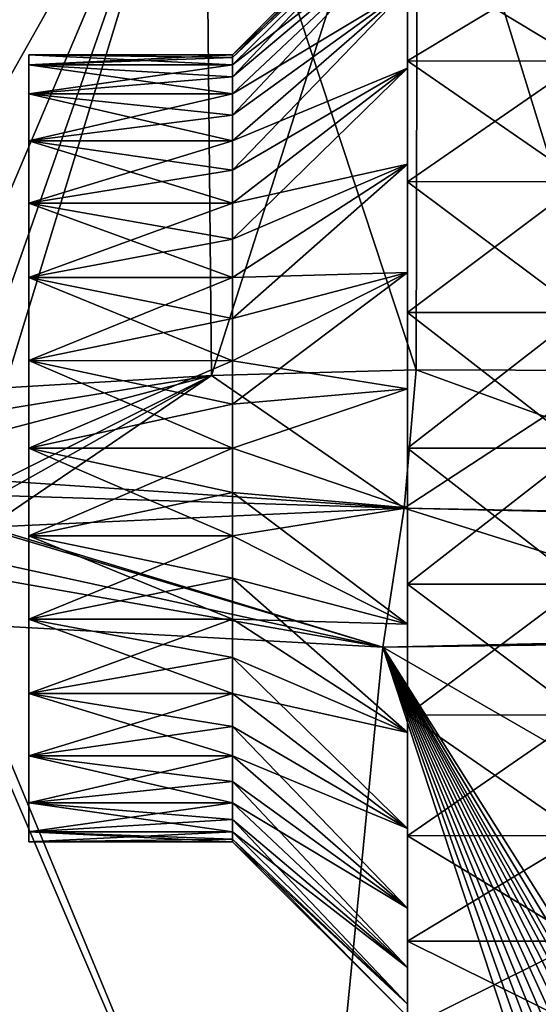
# Model space of a CAD drawing. Units: millimetres. Extents: x -1080 to 86, y -384 to 61.
# Drawn here: x 9 to 18, y 1 to 18 of the extents above; entities that cross this region are included whole.
import ezdxf

# ---------------------------------------------------------------- set-up
doc = ezdxf.new("R2010")
doc.units = ezdxf.units.MM
doc.header["$LTSCALE"] = 65.185185
for name, color, linetype in [('118', 7, 'CONTINUOUS'), ('119', 7, 'CONTINUOUS'), ('256', 7, 'CONTINUOUS'), ('257', 7, 'CONTINUOUS'), ('258', 7, 'CONTINUOUS'), ('259', 7, 'CONTINUOUS'), ('260', 7, 'CONTINUOUS'), ('261', 7, 'CONTINUOUS'), ('262', 7, 'CONTINUOUS'), ('263', 7, 'CONTINUOUS'), ('84', 7, 'CONTINUOUS'), ('85', 7, 'CONTINUOUS'), ('91', 7, 'CONTINUOUS'), ('92', 7, 'CONTINUOUS')]:
    doc.layers.add(name, color=color, linetype=linetype)

msp = doc.modelspace()

# ---------------------------------------------------------------- linework, layer by layer
at = {"layer": '118', "linetype": 'Continuous'}
for points in [[(16.05, 12.349, 15.634), (12.538, 12.251, 15.591), (15.843, 9.971, 15.198), (16.05, 12.349, 15.634)], [(16.05, 12.349, 15.634), (15.843, 9.971, 15.198), (22.953, 9.842, 15.066), (16.05, 12.349, 15.634)], [(19.459, 12.333, 15.591), (16.05, 12.349, 15.634), (22.953, 9.842, 15.066), (19.459, 12.333, 15.591)], [(15.843, 9.971, 15.198), (12.538, 12.251, 15.591), (8.925, 10.445, 15.2), (15.843, 9.971, 15.198)], [(8.925, 10.445, 15.2), (12.538, 12.251, 15.591), (8.996, 11.32, 15.332), (8.925, 10.445, 15.2)], [(12.538, 12.251, 15.591), (8.984, 12.038, 15.469), (8.996, 11.32, 15.332), (12.538, 12.251, 15.591)], [(8.871, 10.191, 15.169), (15.843, 9.971, 15.198), (8.925, 10.445, 15.2), (8.871, 10.191, 15.169)], [(8.704, 9.65, 15.112), (15.843, 9.971, 15.198), (8.871, 10.191, 15.169), (8.704, 9.65, 15.112)], [(8.704, 9.65, 15.112), (15.479, 7.587, 15.053), (15.843, 9.971, 15.198), (8.704, 9.65, 15.112)], [(15.479, 7.587, 15.053), (22.903, 7.756, 14.958), (15.843, 9.971, 15.198), (15.479, 7.587, 15.053)], [(15.843, 9.971, 15.198), (22.903, 7.756, 14.958), (22.953, 9.842, 15.066), (15.843, 9.971, 15.198)], [(8.689, 9.612, 15.109), (15.479, 7.587, 15.053), (8.704, 9.65, 15.112), (8.689, 9.612, 15.109)], [(8.461, 9.118, 15.07), (15.479, 7.587, 15.053), (8.689, 9.612, 15.109), (8.461, 9.118, 15.07)], [(8.306, 8.851, 15.054), (15.479, 7.587, 15.053), (8.461, 9.118, 15.07), (8.306, 8.851, 15.054)], [(8.095, 7.993, 15.033), (15.479, 7.587, 15.053), (8.306, 8.851, 15.054), (8.095, 7.993, 15.033)]]:
    msp.add_3dface(points, dxfattribs=at)
at = {"layer": '119', "linetype": 'Continuous'}
for points in [[(12.538, 12.251, -15.591), (16.05, 12.349, -15.634), (15.843, 9.971, -15.198), (12.538, 12.251, -15.591)], [(16.05, 12.349, -15.634), (19.459, 12.333, -15.591), (15.843, 9.971, -15.198), (16.05, 12.349, -15.634)], [(19.459, 12.333, -15.591), (22.952, 9.813, -15.063), (15.843, 9.971, -15.198), (19.459, 12.333, -15.591)], [(12.538, 12.251, -15.591), (15.843, 9.971, -15.198), (8.704, 9.65, -15.112), (12.538, 12.251, -15.591)], [(12.538, 12.251, -15.591), (8.704, 9.65, -15.112), (8.871, 10.191, -15.169), (12.538, 12.251, -15.591)], [(8.925, 10.445, -15.2), (12.538, 12.251, -15.591), (8.871, 10.191, -15.169), (8.925, 10.445, -15.2)], [(8.996, 11.32, -15.332), (12.538, 12.251, -15.591), (8.925, 10.445, -15.2), (8.996, 11.32, -15.332)], [(8.984, 12.038, -15.469), (12.538, 12.251, -15.591), (8.99, 11.671, -15.396), (8.984, 12.038, -15.469)], [(8.99, 11.671, -15.396), (12.538, 12.251, -15.591), (8.996, 11.32, -15.332), (8.99, 11.671, -15.396)], [(15.843, 9.971, -15.198), (15.479, 7.587, -15.053), (8.704, 9.65, -15.112), (15.843, 9.971, -15.198)], [(22.903, 7.756, -14.958), (15.479, 7.587, -15.053), (15.843, 9.971, -15.198), (22.903, 7.756, -14.958)], [(22.952, 9.813, -15.063), (22.903, 7.756, -14.958), (15.843, 9.971, -15.198), (22.952, 9.813, -15.063)], [(8.704, 9.65, -15.112), (15.479, 7.587, -15.053), (8.689, 9.611, -15.109), (8.704, 9.65, -15.112)], [(15.479, 7.587, -15.053), (8.095, 7.993, -15.033), (8.689, 9.611, -15.109), (15.479, 7.587, -15.053)]]:
    msp.add_3dface(points, dxfattribs=at)
at = {"layer": '256', "linetype": 'Continuous'}
for points in [[(9.4, 17.58, -1.505), (9.4, 17.75), (9.4, 4.42, -1.505), (9.4, 17.58, -1.505)], [(9.4, 4.42, -1.505), (9.4, 17.75), (9.4, 4.25), (9.4, 4.42, -1.505)], [(9.4, 4.25), (9.4, 17.75), (9.4, 17.58, 1.505), (9.4, 4.25)], [(9.4, 17.08, -2.93), (9.4, 17.58, -1.505), (9.4, 4.92, -2.93), (9.4, 17.08, -2.93)], [(9.4, 4.92, -2.93), (9.4, 17.58, -1.505), (9.4, 4.42, -1.505), (9.4, 4.92, -2.93)], [(9.4, 4.42, 1.505), (9.4, 4.25), (9.4, 17.58, 1.505), (9.4, 4.42, 1.505)], [(9.4, 17.08, 2.93), (9.4, 4.42, 1.505), (9.4, 17.58, 1.505), (9.4, 17.08, 2.93)], [(9.4, 16.276, -4.209), (9.4, 17.08, -2.93), (9.4, 5.724, -4.209), (9.4, 16.276, -4.209)], [(9.4, 5.724, -4.209), (9.4, 17.08, -2.93), (9.4, 4.92, -2.93), (9.4, 5.724, -4.209)], [(9.4, 4.92, 2.93), (9.4, 4.42, 1.505), (9.4, 17.08, 2.93), (9.4, 4.92, 2.93)], [(9.4, 16.276, 4.209), (9.4, 4.92, 2.93), (9.4, 17.08, 2.93), (9.4, 16.276, 4.209)], [(9.4, 15.209, -5.276), (9.4, 16.276, -4.209), (9.4, 6.791, -5.276), (9.4, 15.209, -5.276)], [(9.4, 6.791, -5.276), (9.4, 16.276, -4.209), (9.4, 5.724, -4.209), (9.4, 6.791, -5.276)], [(9.4, 5.724, 4.209), (9.4, 4.92, 2.93), (9.4, 16.276, 4.209), (9.4, 5.724, 4.209)], [(9.4, 15.209, 5.276), (9.4, 5.724, 4.209), (9.4, 16.276, 4.209), (9.4, 15.209, 5.276)], [(9.4, 13.93, -6.08), (9.4, 15.209, -5.276), (9.4, 8.07, -6.08), (9.4, 13.93, -6.08)], [(9.4, 8.07, -6.08), (9.4, 15.209, -5.276), (9.4, 6.791, -5.276), (9.4, 8.07, -6.08)], [(9.4, 6.791, 5.276), (9.4, 5.724, 4.209), (9.4, 15.209, 5.276), (9.4, 6.791, 5.276)], [(9.4, 13.93, 6.08), (9.4, 6.791, 5.276), (9.4, 15.209, 5.276), (9.4, 13.93, 6.08)], [(9.4, 12.504, -6.58), (9.4, 13.93, -6.08), (9.4, 9.496, -6.58), (9.4, 12.504, -6.58)], [(9.4, 9.496, -6.58), (9.4, 13.93, -6.08), (9.4, 8.07, -6.08), (9.4, 9.496, -6.58)], [(9.4, 8.07, 6.08), (9.4, 6.791, 5.276), (9.4, 13.93, 6.08), (9.4, 8.07, 6.08)], [(9.4, 12.504, 6.58), (9.4, 8.07, 6.08), (9.4, 13.93, 6.08), (9.4, 12.504, 6.58)], [(9.4, 11, -6.75), (9.4, 12.504, -6.58), (9.4, 9.496, -6.58), (9.4, 11, -6.75)], [(9.4, 9.496, 6.58), (9.4, 8.07, 6.08), (9.4, 12.504, 6.58), (9.4, 9.496, 6.58)], [(9.4, 11, 6.75), (9.4, 9.496, 6.58), (9.4, 12.504, 6.58), (9.4, 11, 6.75)]]:
    msp.add_3dface(points, dxfattribs=at)
at = {"layer": '257', "linetype": 'Continuous'}
for points in [[(9.4, 17.75), (9.4, 17.58, -1.505), (12.9, 17.75), (9.4, 17.75)], [(12.9, 17.75), (9.4, 17.58, -1.505), (12.9, 17.708, -0.756), (12.9, 17.75)], [(12.9, 17.708, -0.756), (9.4, 17.58, -1.505), (12.9, 17.581, -1.502), (12.9, 17.708, -0.756)], [(9.4, 17.58, -1.505), (9.4, 17.08, -2.93), (12.9, 17.581, -1.502), (9.4, 17.58, -1.505)], [(12.9, 17.581, -1.502), (9.4, 17.08, -2.93), (12.9, 17.371, -2.229), (12.9, 17.581, -1.502)], [(12.9, 17.371, -2.229), (9.4, 17.08, -2.93), (12.9, 17.082, -2.929), (12.9, 17.371, -2.229)], [(9.4, 17.08, -2.93), (9.4, 16.276, -4.209), (12.9, 17.082, -2.929), (9.4, 17.08, -2.93)], [(12.9, 17.082, -2.929), (9.4, 16.276, -4.209), (12.9, 16.715, -3.591), (12.9, 17.082, -2.929)], [(12.9, 16.715, -3.591), (9.4, 16.276, -4.209), (12.9, 16.277, -4.209), (12.9, 16.715, -3.591)], [(9.4, 16.276, -4.209), (9.4, 15.209, -5.276), (12.9, 16.277, -4.209), (9.4, 16.276, -4.209)], [(12.9, 16.277, -4.209), (9.4, 15.209, -5.276), (12.9, 15.773, -4.773), (12.9, 16.277, -4.209)], [(12.9, 15.773, -4.773), (9.4, 15.209, -5.276), (12.9, 15.209, -5.277), (12.9, 15.773, -4.773)], [(9.4, 15.209, -5.276), (9.4, 13.93, -6.08), (12.9, 15.209, -5.277), (9.4, 15.209, -5.276)], [(12.9, 15.209, -5.277), (9.4, 13.93, -6.08), (12.9, 14.591, -5.715), (12.9, 15.209, -5.277)], [(12.9, 14.591, -5.715), (9.4, 13.93, -6.08), (12.9, 13.929, -6.082), (12.9, 14.591, -5.715)], [(9.4, 13.93, -6.08), (9.4, 12.504, -6.58), (12.9, 13.929, -6.082), (9.4, 13.93, -6.08)], [(12.9, 13.929, -6.082), (9.4, 12.504, -6.58), (12.9, 13.229, -6.371), (12.9, 13.929, -6.082)], [(12.9, 13.229, -6.371), (9.4, 12.504, -6.58), (12.9, 12.502, -6.581), (12.9, 13.229, -6.371)], [(9.4, 12.504, -6.58), (9.4, 11, -6.75), (12.9, 12.502, -6.581), (9.4, 12.504, -6.58)], [(12.9, 12.502, -6.581), (9.4, 11, -6.75), (12.9, 11.756, -6.708), (12.9, 12.502, -6.581)], [(12.9, 11.756, -6.708), (9.4, 11, -6.75), (12.9, 11, -6.75), (12.9, 11.756, -6.708)], [(9.4, 11, -6.75), (9.4, 9.496, -6.58), (12.9, 11, -6.75), (9.4, 11, -6.75)], [(12.9, 11, -6.75), (9.4, 9.496, -6.58), (12.9, 10.244, -6.708), (12.9, 11, -6.75)], [(12.9, 10.244, -6.708), (9.4, 9.496, -6.58), (12.9, 9.498, -6.581), (12.9, 10.244, -6.708)], [(9.4, 9.496, -6.58), (9.4, 8.07, -6.08), (12.9, 9.498, -6.581), (9.4, 9.496, -6.58)], [(12.9, 9.498, -6.581), (9.4, 8.07, -6.08), (12.9, 8.771, -6.371), (12.9, 9.498, -6.581)], [(12.9, 8.771, -6.371), (9.4, 8.07, -6.08), (12.9, 8.071, -6.082), (12.9, 8.771, -6.371)], [(9.4, 8.07, -6.08), (9.4, 6.791, -5.276), (12.9, 8.071, -6.082), (9.4, 8.07, -6.08)], [(12.9, 8.071, -6.082), (9.4, 6.791, -5.276), (12.9, 7.409, -5.715), (12.9, 8.071, -6.082)], [(12.9, 7.409, -5.715), (9.4, 6.791, -5.276), (12.9, 6.791, -5.277), (12.9, 7.409, -5.715)], [(9.4, 6.791, -5.276), (9.4, 5.724, -4.209), (12.9, 6.791, -5.277), (9.4, 6.791, -5.276)], [(12.9, 6.791, -5.277), (9.4, 5.724, -4.209), (12.9, 6.227, -4.773), (12.9, 6.791, -5.277)], [(12.9, 6.227, -4.773), (9.4, 5.724, -4.209), (12.9, 5.723, -4.209), (12.9, 6.227, -4.773)], [(9.4, 5.724, -4.209), (9.4, 4.92, -2.93), (12.9, 5.723, -4.209), (9.4, 5.724, -4.209)], [(12.9, 5.723, -4.209), (9.4, 4.92, -2.93), (12.9, 5.285, -3.591), (12.9, 5.723, -4.209)], [(12.9, 5.285, -3.591), (9.4, 4.92, -2.93), (12.9, 4.918, -2.929), (12.9, 5.285, -3.591)], [(9.4, 4.92, -2.93), (9.4, 4.42, -1.505), (12.9, 4.918, -2.929), (9.4, 4.92, -2.93)], [(12.9, 4.918, -2.929), (9.4, 4.42, -1.505), (12.9, 4.629, -2.229), (12.9, 4.918, -2.929)], [(12.9, 4.629, -2.229), (9.4, 4.42, -1.505), (12.9, 4.419, -1.502), (12.9, 4.629, -2.229)], [(9.4, 4.42, -1.505), (9.4, 4.25), (12.9, 4.419, -1.502), (9.4, 4.42, -1.505)], [(12.9, 4.419, -1.502), (9.4, 4.25), (12.9, 4.292, -0.756), (12.9, 4.419, -1.502)], [(12.9, 4.292, -0.756), (9.4, 4.25), (12.9, 4.25), (12.9, 4.292, -0.756)]]:
    msp.add_3dface(points, dxfattribs=at)
at = {"layer": '258', "linetype": 'Continuous'}
for points in [[(15.9, 17.646, -9.944), (18.9, 19.457, -8.457), (15.9, 19.458, -8.455), (15.9, 17.646, -9.944)], [(18.9, 17.645, -9.944), (18.9, 19.457, -8.457), (15.9, 17.646, -9.944), (18.9, 17.645, -9.944)], [(15.9, 15.575, -11.05), (18.9, 17.645, -9.944), (15.9, 17.646, -9.944), (15.9, 15.575, -11.05)], [(18.9, 15.577, -11.049), (18.9, 17.645, -9.944), (15.9, 15.575, -11.05), (18.9, 15.577, -11.049)], [(18.9, 13.333, -11.73), (18.9, 15.577, -11.049), (15.9, 13.331, -11.73), (18.9, 13.333, -11.73)], [(15.9, 13.331, -11.73), (18.9, 15.577, -11.049), (15.9, 15.575, -11.05), (15.9, 13.331, -11.73)], [(18.9, 11, -11.96), (18.9, 13.333, -11.73), (15.9, 11, -11.959), (18.9, 11, -11.96)], [(15.9, 11, -11.959), (18.9, 13.333, -11.73), (15.9, 13.331, -11.73), (15.9, 11, -11.959)], [(18.9, 8.667, -11.73), (18.9, 11, -11.96), (15.9, 8.669, -11.73), (18.9, 8.667, -11.73)], [(15.9, 8.669, -11.73), (18.9, 11, -11.96), (15.9, 11, -11.959), (15.9, 8.669, -11.73)], [(15.9, 6.425, -11.05), (18.9, 8.667, -11.73), (15.9, 8.669, -11.73), (15.9, 6.425, -11.05)], [(18.9, 6.423, -11.049), (18.9, 8.667, -11.73), (15.9, 6.425, -11.05), (18.9, 6.423, -11.049)], [(15.9, 4.354, -9.944), (18.9, 6.423, -11.049), (15.9, 6.425, -11.05), (15.9, 4.354, -9.944)], [(18.9, 4.355, -9.944), (18.9, 6.423, -11.049), (15.9, 4.354, -9.944), (18.9, 4.355, -9.944)], [(18.9, 2.543, -8.457), (18.9, 4.355, -9.944), (15.9, 2.542, -8.455), (18.9, 2.543, -8.457)], [(15.9, 2.542, -8.455), (18.9, 4.355, -9.944), (15.9, 4.354, -9.944), (15.9, 2.542, -8.455)], [(18.9, 1.056, -6.644), (18.9, 2.543, -8.457), (15.9, 1.056, -6.643), (18.9, 1.056, -6.644)], [(15.9, 1.056, -6.643), (18.9, 2.543, -8.457), (15.9, 2.542, -8.455), (15.9, 1.056, -6.643)]]:
    msp.add_3dface(points, dxfattribs=at)
at = {"layer": '259', "linetype": 'Continuous'}
for points in [[(9.4, 17.58, 1.505), (9.4, 17.75), (12.9, 17.581, 1.502), (9.4, 17.58, 1.505)], [(9.4, 17.75), (12.9, 17.75), (12.9, 17.708, 0.756), (9.4, 17.75)], [(12.9, 17.581, 1.502), (9.4, 17.75), (12.9, 17.708, 0.756), (12.9, 17.581, 1.502)], [(12.9, 17.371, 2.229), (9.4, 17.58, 1.505), (12.9, 17.581, 1.502), (12.9, 17.371, 2.229)], [(9.4, 17.08, 2.93), (9.4, 17.58, 1.505), (12.9, 17.082, 2.929), (9.4, 17.08, 2.93)], [(12.9, 17.082, 2.929), (9.4, 17.58, 1.505), (12.9, 17.371, 2.229), (12.9, 17.082, 2.929)], [(12.9, 16.715, 3.591), (9.4, 17.08, 2.93), (12.9, 17.082, 2.929), (12.9, 16.715, 3.591)], [(9.4, 16.276, 4.209), (9.4, 17.08, 2.93), (12.9, 16.277, 4.209), (9.4, 16.276, 4.209)], [(12.9, 16.277, 4.209), (9.4, 17.08, 2.93), (12.9, 16.715, 3.591), (12.9, 16.277, 4.209)], [(12.9, 15.773, 4.773), (9.4, 16.276, 4.209), (12.9, 16.277, 4.209), (12.9, 15.773, 4.773)], [(9.4, 15.209, 5.276), (9.4, 16.276, 4.209), (12.9, 15.209, 5.277), (9.4, 15.209, 5.276)], [(12.9, 15.209, 5.277), (9.4, 16.276, 4.209), (12.9, 15.773, 4.773), (12.9, 15.209, 5.277)], [(9.4, 13.93, 6.08), (9.4, 15.209, 5.276), (12.9, 13.929, 6.082), (9.4, 13.93, 6.08)], [(12.9, 13.929, 6.082), (9.4, 15.209, 5.276), (12.9, 14.591, 5.715), (12.9, 13.929, 6.082)], [(12.9, 14.591, 5.715), (9.4, 15.209, 5.276), (12.9, 15.209, 5.277), (12.9, 14.591, 5.715)], [(9.4, 12.504, 6.58), (9.4, 13.93, 6.08), (12.9, 12.502, 6.581), (9.4, 12.504, 6.58)], [(12.9, 12.502, 6.581), (9.4, 13.93, 6.08), (12.9, 13.229, 6.371), (12.9, 12.502, 6.581)], [(12.9, 13.229, 6.371), (9.4, 13.93, 6.08), (12.9, 13.929, 6.082), (12.9, 13.229, 6.371)], [(9.4, 11, 6.75), (9.4, 12.504, 6.58), (12.9, 11, 6.75), (9.4, 11, 6.75)], [(12.9, 11, 6.75), (9.4, 12.504, 6.58), (12.9, 11.756, 6.708), (12.9, 11, 6.75)], [(12.9, 11.756, 6.708), (9.4, 12.504, 6.58), (12.9, 12.502, 6.581), (12.9, 11.756, 6.708)], [(9.4, 9.496, 6.58), (9.4, 11, 6.75), (12.9, 9.498, 6.581), (9.4, 9.496, 6.58)], [(12.9, 9.498, 6.581), (9.4, 11, 6.75), (12.9, 10.244, 6.708), (12.9, 9.498, 6.581)], [(12.9, 10.244, 6.708), (9.4, 11, 6.75), (12.9, 11, 6.75), (12.9, 10.244, 6.708)], [(12.9, 8.771, 6.371), (9.4, 9.496, 6.58), (12.9, 9.498, 6.581), (12.9, 8.771, 6.371)], [(9.4, 8.07, 6.08), (9.4, 9.496, 6.58), (12.9, 8.071, 6.082), (9.4, 8.07, 6.08)], [(12.9, 8.071, 6.082), (9.4, 9.496, 6.58), (12.9, 8.771, 6.371), (12.9, 8.071, 6.082)], [(12.9, 7.409, 5.715), (9.4, 8.07, 6.08), (12.9, 8.071, 6.082), (12.9, 7.409, 5.715)], [(9.4, 6.791, 5.276), (9.4, 8.07, 6.08), (12.9, 6.791, 5.277), (9.4, 6.791, 5.276)], [(12.9, 6.791, 5.277), (9.4, 8.07, 6.08), (12.9, 7.409, 5.715), (12.9, 6.791, 5.277)], [(9.4, 5.724, 4.209), (9.4, 6.791, 5.276), (12.9, 5.723, 4.209), (9.4, 5.724, 4.209)], [(12.9, 5.723, 4.209), (9.4, 6.791, 5.276), (12.9, 6.227, 4.773), (12.9, 5.723, 4.209)], [(12.9, 6.227, 4.773), (9.4, 6.791, 5.276), (12.9, 6.791, 5.277), (12.9, 6.227, 4.773)], [(9.4, 4.92, 2.93), (9.4, 5.724, 4.209), (12.9, 4.918, 2.929), (9.4, 4.92, 2.93)], [(12.9, 4.918, 2.929), (9.4, 5.724, 4.209), (12.9, 5.285, 3.591), (12.9, 4.918, 2.929)], [(12.9, 5.285, 3.591), (9.4, 5.724, 4.209), (12.9, 5.723, 4.209), (12.9, 5.285, 3.591)], [(9.4, 4.42, 1.505), (9.4, 4.92, 2.93), (12.9, 4.419, 1.502), (9.4, 4.42, 1.505)], [(12.9, 4.419, 1.502), (9.4, 4.92, 2.93), (12.9, 4.629, 2.229), (12.9, 4.419, 1.502)], [(12.9, 4.629, 2.229), (9.4, 4.92, 2.93), (12.9, 4.918, 2.929), (12.9, 4.629, 2.229)], [(9.4, 4.25), (9.4, 4.42, 1.505), (12.9, 4.25), (9.4, 4.25)], [(12.9, 4.25), (9.4, 4.42, 1.505), (12.9, 4.292, 0.756), (12.9, 4.25)], [(12.9, 4.292, 0.756), (9.4, 4.42, 1.505), (12.9, 4.419, 1.502), (12.9, 4.292, 0.756)]]:
    msp.add_3dface(points, dxfattribs=at)
at = {"layer": '260', "linetype": 'Continuous'}
for points in [[(18.9, 19.457, 8.457), (18.9, 17.645, 9.944), (15.9, 19.458, 8.455), (18.9, 19.457, 8.457)], [(15.9, 19.458, 8.455), (18.9, 17.645, 9.944), (15.9, 17.646, 9.944), (15.9, 19.458, 8.455)], [(18.9, 17.645, 9.944), (18.9, 15.577, 11.049), (15.9, 17.646, 9.944), (18.9, 17.645, 9.944)], [(15.9, 17.646, 9.944), (18.9, 15.577, 11.049), (15.9, 15.575, 11.05), (15.9, 17.646, 9.944)], [(18.9, 15.577, 11.049), (18.9, 13.333, 11.73), (15.9, 15.575, 11.05), (18.9, 15.577, 11.049)], [(15.9, 15.575, 11.05), (18.9, 13.333, 11.73), (15.9, 13.331, 11.73), (15.9, 15.575, 11.05)], [(18.9, 13.333, 11.73), (18.9, 11, 11.96), (15.9, 13.331, 11.73), (18.9, 13.333, 11.73)], [(15.9, 13.331, 11.73), (18.9, 11, 11.96), (15.9, 11, 11.959), (15.9, 13.331, 11.73)], [(18.9, 11, 11.96), (18.9, 8.667, 11.73), (15.9, 11, 11.959), (18.9, 11, 11.96)], [(15.9, 11, 11.959), (18.9, 8.667, 11.73), (15.9, 8.669, 11.73), (15.9, 11, 11.959)], [(18.9, 8.667, 11.73), (18.9, 6.423, 11.049), (15.9, 8.669, 11.73), (18.9, 8.667, 11.73)], [(15.9, 8.669, 11.73), (18.9, 6.423, 11.049), (15.9, 6.425, 11.05), (15.9, 8.669, 11.73)], [(18.9, 6.423, 11.049), (18.9, 4.355, 9.944), (15.9, 6.425, 11.05), (18.9, 6.423, 11.049)], [(15.9, 6.425, 11.05), (18.9, 4.355, 9.944), (15.9, 4.354, 9.944), (15.9, 6.425, 11.05)], [(18.9, 4.355, 9.944), (18.9, 2.543, 8.457), (15.9, 4.354, 9.944), (18.9, 4.355, 9.944)], [(15.9, 4.354, 9.944), (18.9, 2.543, 8.457), (15.9, 2.542, 8.455), (15.9, 4.354, 9.944)], [(18.9, 2.543, 8.457), (18.9, 1.056, 6.644), (15.9, 2.542, 8.455), (18.9, 2.543, 8.457)], [(15.9, 2.542, 8.455), (18.9, 1.056, 6.644), (15.9, 1.056, 6.643), (15.9, 2.542, 8.455)]]:
    msp.add_3dface(points, dxfattribs=at)
at = {"layer": '261', "linetype": 'Continuous'}
for points in [[(12.9, 17.75), (12.9, 17.708, -0.756), (15.9, 20.75), (12.9, 17.75)], [(15.9, 20.75), (12.9, 17.708, -0.756), (15.9, 20.536, -2.03), (15.9, 20.75)], [(12.9, 17.708, -0.756), (12.9, 17.581, -1.502), (15.9, 20.536, -2.03), (12.9, 17.708, -0.756)], [(12.9, 17.581, -1.502), (12.9, 17.371, -2.229), (15.9, 20.536, -2.03), (12.9, 17.581, -1.502)], [(15.9, 20.536, -2.03), (12.9, 17.371, -2.229), (15.9, 19.906, -3.967), (15.9, 20.536, -2.03)], [(12.9, 17.371, -2.229), (12.9, 17.082, -2.929), (15.9, 19.906, -3.967), (12.9, 17.371, -2.229)], [(12.9, 17.082, -2.929), (12.9, 16.715, -3.591), (15.9, 19.906, -3.967), (12.9, 17.082, -2.929)], [(15.9, 19.906, -3.967), (12.9, 16.715, -3.591), (15.9, 18.887, -5.731), (15.9, 19.906, -3.967)], [(12.9, 16.715, -3.591), (12.9, 16.277, -4.209), (15.9, 18.887, -5.731), (12.9, 16.715, -3.591)], [(12.9, 16.277, -4.209), (12.9, 15.773, -4.773), (15.9, 18.887, -5.731), (12.9, 16.277, -4.209)], [(15.9, 18.887, -5.731), (12.9, 15.773, -4.773), (15.9, 17.524, -7.245), (15.9, 18.887, -5.731)], [(12.9, 15.773, -4.773), (12.9, 15.209, -5.277), (15.9, 17.524, -7.245), (12.9, 15.773, -4.773)], [(12.9, 15.209, -5.277), (12.9, 14.591, -5.715), (15.9, 17.524, -7.245), (12.9, 15.209, -5.277)], [(15.9, 17.524, -7.245), (12.9, 14.591, -5.715), (15.9, 15.876, -8.442), (15.9, 17.524, -7.245)], [(12.9, 14.591, -5.715), (12.9, 13.929, -6.082), (15.9, 15.876, -8.442), (12.9, 14.591, -5.715)], [(12.9, 13.929, -6.082), (12.9, 13.229, -6.371), (15.9, 15.876, -8.442), (12.9, 13.929, -6.082)], [(15.9, 15.876, -8.442), (12.9, 13.229, -6.371), (15.9, 14.015, -9.272), (15.9, 15.876, -8.442)], [(12.9, 13.229, -6.371), (12.9, 12.502, -6.581), (15.9, 14.015, -9.272), (12.9, 13.229, -6.371)], [(12.9, 12.502, -6.581), (12.9, 11.756, -6.708), (15.9, 14.015, -9.272), (12.9, 12.502, -6.581)], [(15.9, 14.015, -9.272), (12.9, 11.756, -6.708), (15.9, 12.02, -9.696), (15.9, 14.015, -9.272)], [(12.9, 11.756, -6.708), (12.9, 11, -6.75), (15.9, 12.02, -9.696), (12.9, 11.756, -6.708)], [(15.9, 12.02, -9.696), (12.9, 11, -6.75), (15.9, 9.98, -9.696), (15.9, 12.02, -9.696)], [(12.9, 11, -6.75), (12.9, 10.244, -6.708), (15.9, 9.98, -9.696), (12.9, 11, -6.75)], [(12.9, 10.244, -6.708), (12.9, 9.498, -6.581), (15.9, 9.98, -9.696), (12.9, 10.244, -6.708)], [(15.9, 9.98, -9.696), (12.9, 9.498, -6.581), (15.9, 7.985, -9.272), (15.9, 9.98, -9.696)], [(12.9, 9.498, -6.581), (12.9, 8.771, -6.371), (15.9, 7.985, -9.272), (12.9, 9.498, -6.581)], [(12.9, 8.771, -6.371), (12.9, 8.071, -6.082), (15.9, 7.985, -9.272), (12.9, 8.771, -6.371)], [(12.9, 8.071, -6.082), (12.9, 7.409, -5.715), (15.9, 6.124, -8.442), (12.9, 8.071, -6.082)], [(15.9, 7.985, -9.272), (12.9, 8.071, -6.082), (15.9, 6.124, -8.442), (15.9, 7.985, -9.272)], [(12.9, 7.409, -5.715), (12.9, 6.791, -5.277), (15.9, 6.124, -8.442), (12.9, 7.409, -5.715)], [(12.9, 6.791, -5.277), (12.9, 6.227, -4.773), (15.9, 4.476, -7.245), (12.9, 6.791, -5.277)], [(15.9, 6.124, -8.442), (12.9, 6.791, -5.277), (15.9, 4.476, -7.245), (15.9, 6.124, -8.442)], [(12.9, 6.227, -4.773), (12.9, 5.723, -4.209), (15.9, 4.476, -7.245), (12.9, 6.227, -4.773)], [(12.9, 5.723, -4.209), (12.9, 5.285, -3.591), (15.9, 3.113, -5.731), (12.9, 5.723, -4.209)], [(15.9, 4.476, -7.245), (12.9, 5.723, -4.209), (15.9, 3.113, -5.731), (15.9, 4.476, -7.245)], [(12.9, 5.285, -3.591), (12.9, 4.918, -2.929), (15.9, 3.113, -5.731), (12.9, 5.285, -3.591)], [(12.9, 4.918, -2.929), (12.9, 4.629, -2.229), (15.9, 2.094, -3.967), (12.9, 4.918, -2.929)], [(15.9, 3.113, -5.731), (12.9, 4.918, -2.929), (15.9, 2.094, -3.967), (15.9, 3.113, -5.731)], [(12.9, 4.629, -2.229), (12.9, 4.419, -1.502), (15.9, 2.094, -3.967), (12.9, 4.629, -2.229)], [(12.9, 4.419, -1.502), (12.9, 4.292, -0.756), (15.9, 1.464, -2.03), (12.9, 4.419, -1.502)], [(15.9, 2.094, -3.967), (12.9, 4.419, -1.502), (15.9, 1.464, -2.03), (15.9, 2.094, -3.967)], [(12.9, 4.292, -0.756), (12.9, 4.25), (15.9, 1.464, -2.03), (12.9, 4.292, -0.756)], [(15.9, 1.464, -2.03), (12.9, 4.25), (15.9, 1.25), (15.9, 1.464, -2.03)]]:
    msp.add_3dface(points, dxfattribs=at)
at = {"layer": '262', "linetype": 'Continuous'}
for points in [[(15.9, 19.458, -8.455), (15.9, 20.944, -6.643), (15.9, 15.876, -8.442), (15.9, 19.458, -8.455)], [(15.9, 20.944, -6.643), (15.9, 18.887, -5.731), (15.9, 17.524, -7.245), (15.9, 20.944, -6.643)], [(15.9, 20.944, -6.643), (15.9, 17.524, -7.245), (15.9, 15.876, -8.442), (15.9, 20.944, -6.643)], [(15.9, 20.944, 6.643), (15.9, 19.458, 8.455), (15.9, 17.524, 7.245), (15.9, 20.944, 6.643)], [(15.9, 18.887, 5.731), (15.9, 20.944, 6.643), (15.9, 17.524, 7.245), (15.9, 18.887, 5.731)], [(15.9, 17.646, -9.944), (15.9, 19.458, -8.455), (15.9, 12.02, -9.696), (15.9, 17.646, -9.944)], [(15.9, 19.458, -8.455), (15.9, 15.876, -8.442), (15.9, 14.015, -9.272), (15.9, 19.458, -8.455)], [(15.9, 19.458, -8.455), (15.9, 14.015, -9.272), (15.9, 12.02, -9.696), (15.9, 19.458, -8.455)], [(15.9, 19.458, 8.455), (15.9, 17.646, 9.944), (15.9, 14.015, 9.272), (15.9, 19.458, 8.455)], [(15.9, 17.524, 7.245), (15.9, 19.458, 8.455), (15.9, 15.876, 8.442), (15.9, 17.524, 7.245)], [(15.9, 15.876, 8.442), (15.9, 19.458, 8.455), (15.9, 14.015, 9.272), (15.9, 15.876, 8.442)], [(15.9, 4.354, -9.944), (15.9, 6.425, -11.05), (15.9, 17.646, -9.944), (15.9, 4.354, -9.944)], [(15.9, 4.354, -9.944), (15.9, 17.646, -9.944), (15.9, 12.02, -9.696), (15.9, 4.354, -9.944)], [(15.9, 6.425, -11.05), (15.9, 15.575, -11.05), (15.9, 17.646, -9.944), (15.9, 6.425, -11.05)], [(15.9, 17.646, 9.944), (15.9, 15.575, 11.05), (15.9, 4.354, 9.944), (15.9, 17.646, 9.944)], [(15.9, 17.646, 9.944), (15.9, 4.354, 9.944), (15.9, 9.98, 9.696), (15.9, 17.646, 9.944)], [(15.9, 14.015, 9.272), (15.9, 17.646, 9.944), (15.9, 12.02, 9.696), (15.9, 14.015, 9.272)], [(15.9, 12.02, 9.696), (15.9, 17.646, 9.944), (15.9, 9.98, 9.696), (15.9, 12.02, 9.696)], [(15.9, 6.425, -11.05), (15.9, 8.669, -11.73), (15.9, 15.575, -11.05), (15.9, 6.425, -11.05)], [(15.9, 8.669, -11.73), (15.9, 13.331, -11.73), (15.9, 15.575, -11.05), (15.9, 8.669, -11.73)], [(15.9, 15.575, 11.05), (15.9, 13.331, 11.73), (15.9, 6.425, 11.05), (15.9, 15.575, 11.05)], [(15.9, 15.575, 11.05), (15.9, 6.425, 11.05), (15.9, 4.354, 9.944), (15.9, 15.575, 11.05)], [(15.9, 8.669, -11.73), (15.9, 11, -11.959), (15.9, 13.331, -11.73), (15.9, 8.669, -11.73)], [(15.9, 13.331, 11.73), (15.9, 11, 11.959), (15.9, 8.669, 11.73), (15.9, 13.331, 11.73)], [(15.9, 13.331, 11.73), (15.9, 8.669, 11.73), (15.9, 6.425, 11.05), (15.9, 13.331, 11.73)], [(15.9, 4.354, -9.944), (15.9, 12.02, -9.696), (15.9, 9.98, -9.696), (15.9, 4.354, -9.944)], [(15.9, 4.354, -9.944), (15.9, 9.98, -9.696), (15.9, 7.985, -9.272), (15.9, 4.354, -9.944)], [(15.9, 4.354, 9.944), (15.9, 2.542, 8.455), (15.9, 9.98, 9.696), (15.9, 4.354, 9.944)], [(15.9, 9.98, 9.696), (15.9, 2.542, 8.455), (15.9, 7.985, 9.272), (15.9, 9.98, 9.696)], [(15.9, 2.542, -8.455), (15.9, 4.354, -9.944), (15.9, 7.985, -9.272), (15.9, 2.542, -8.455)], [(15.9, 2.542, -8.455), (15.9, 7.985, -9.272), (15.9, 6.124, -8.442), (15.9, 2.542, -8.455)], [(15.9, 7.985, 9.272), (15.9, 2.542, 8.455), (15.9, 6.124, 8.442), (15.9, 7.985, 9.272)], [(15.9, 2.542, -8.455), (15.9, 6.124, -8.442), (15.9, 4.476, -7.245), (15.9, 2.542, -8.455)], [(15.9, 2.542, 8.455), (15.9, 1.056, 6.643), (15.9, 6.124, 8.442), (15.9, 2.542, 8.455)], [(15.9, 6.124, 8.442), (15.9, 1.056, 6.643), (15.9, 4.476, 7.245), (15.9, 6.124, 8.442)], [(15.9, 1.056, -6.643), (15.9, 2.542, -8.455), (15.9, 4.476, -7.245), (15.9, 1.056, -6.643)], [(15.9, 1.056, -6.643), (15.9, 4.476, -7.245), (15.9, 3.113, -5.731), (15.9, 1.056, -6.643)], [(15.9, 4.476, 7.245), (15.9, 1.056, 6.643), (15.9, 3.113, 5.731), (15.9, 4.476, 7.245)], [(15.9, -0.048, -4.578), (15.9, 1.056, -6.643), (15.9, 3.113, -5.731), (15.9, -0.048, -4.578)], [(15.9, -0.048, -4.578), (15.9, 3.113, -5.731), (15.9, 2.094, -3.967), (15.9, -0.048, -4.578)], [(15.9, 1.056, 6.643), (15.9, -0.048, 4.578), (15.9, 3.113, 5.731), (15.9, 1.056, 6.643)], [(15.9, 3.113, 5.731), (15.9, -0.048, 4.578), (15.9, 2.094, 3.967), (15.9, 3.113, 5.731)], [(15.9, -0.729, -2.338), (15.9, -0.048, -4.578), (15.9, 2.094, -3.967), (15.9, -0.729, -2.338)], [(15.9, -0.729, -2.338), (15.9, 2.094, -3.967), (15.9, 1.464, -2.03), (15.9, -0.729, -2.338)], [(15.9, -0.048, 4.578), (15.9, -0.729, 2.338), (15.9, 2.094, 3.967), (15.9, -0.048, 4.578)], [(15.9, 2.094, 3.967), (15.9, -0.729, 2.338), (15.9, 1.464, 2.03), (15.9, 2.094, 3.967)], [(15.9, -0.729, 2.338), (15.9, -0.96), (15.9, 1.464, 2.03), (15.9, -0.729, 2.338)], [(15.9, -0.96), (15.9, 1.25), (15.9, 1.464, 2.03), (15.9, -0.96)], [(15.9, -0.729, -2.338), (15.9, 1.464, -2.03), (15.9, 1.25), (15.9, -0.729, -2.338)]]:
    msp.add_3dface(points, dxfattribs=at)
at = {"layer": '263', "linetype": 'Continuous'}
for points in [[(12.9, 17.75), (15.9, 20.75), (15.9, 20.536, 2.03), (12.9, 17.75)], [(12.9, 17.708, 0.756), (12.9, 17.75), (15.9, 20.536, 2.03), (12.9, 17.708, 0.756)], [(12.9, 17.581, 1.502), (12.9, 17.708, 0.756), (15.9, 20.536, 2.03), (12.9, 17.581, 1.502)], [(12.9, 17.581, 1.502), (15.9, 20.536, 2.03), (15.9, 19.906, 3.967), (12.9, 17.581, 1.502)], [(12.9, 17.082, 2.929), (12.9, 17.371, 2.229), (15.9, 19.906, 3.967), (12.9, 17.082, 2.929)], [(12.9, 17.082, 2.929), (15.9, 19.906, 3.967), (15.9, 18.887, 5.731), (12.9, 17.082, 2.929)], [(12.9, 17.371, 2.229), (12.9, 17.581, 1.502), (15.9, 19.906, 3.967), (12.9, 17.371, 2.229)], [(12.9, 16.277, 4.209), (12.9, 16.715, 3.591), (15.9, 18.887, 5.731), (12.9, 16.277, 4.209)], [(12.9, 16.277, 4.209), (15.9, 18.887, 5.731), (15.9, 17.524, 7.245), (12.9, 16.277, 4.209)], [(12.9, 16.715, 3.591), (12.9, 17.082, 2.929), (15.9, 18.887, 5.731), (12.9, 16.715, 3.591)], [(12.9, 15.209, 5.277), (12.9, 15.773, 4.773), (15.9, 17.524, 7.245), (12.9, 15.209, 5.277)], [(12.9, 15.209, 5.277), (15.9, 17.524, 7.245), (15.9, 15.876, 8.442), (12.9, 15.209, 5.277)], [(12.9, 15.773, 4.773), (12.9, 16.277, 4.209), (15.9, 17.524, 7.245), (12.9, 15.773, 4.773)], [(12.9, 13.929, 6.082), (12.9, 14.591, 5.715), (15.9, 15.876, 8.442), (12.9, 13.929, 6.082)], [(12.9, 13.929, 6.082), (15.9, 15.876, 8.442), (15.9, 14.015, 9.272), (12.9, 13.929, 6.082)], [(12.9, 14.591, 5.715), (12.9, 15.209, 5.277), (15.9, 15.876, 8.442), (12.9, 14.591, 5.715)], [(12.9, 12.502, 6.581), (12.9, 13.229, 6.371), (15.9, 14.015, 9.272), (12.9, 12.502, 6.581)], [(12.9, 12.502, 6.581), (15.9, 14.015, 9.272), (15.9, 12.02, 9.696), (12.9, 12.502, 6.581)], [(12.9, 13.229, 6.371), (12.9, 13.929, 6.082), (15.9, 14.015, 9.272), (12.9, 13.229, 6.371)], [(12.9, 11.756, 6.708), (12.9, 12.502, 6.581), (15.9, 12.02, 9.696), (12.9, 11.756, 6.708)], [(12.9, 11, 6.75), (12.9, 11.756, 6.708), (15.9, 12.02, 9.696), (12.9, 11, 6.75)], [(12.9, 11, 6.75), (15.9, 12.02, 9.696), (15.9, 9.98, 9.696), (12.9, 11, 6.75)], [(12.9, 10.244, 6.708), (12.9, 11, 6.75), (15.9, 9.98, 9.696), (12.9, 10.244, 6.708)], [(12.9, 9.498, 6.581), (12.9, 10.244, 6.708), (15.9, 7.985, 9.272), (12.9, 9.498, 6.581)], [(12.9, 10.244, 6.708), (15.9, 9.98, 9.696), (15.9, 7.985, 9.272), (12.9, 10.244, 6.708)], [(12.9, 8.771, 6.371), (12.9, 9.498, 6.581), (15.9, 7.985, 9.272), (12.9, 8.771, 6.371)], [(12.9, 8.071, 6.082), (12.9, 8.771, 6.371), (15.9, 6.124, 8.442), (12.9, 8.071, 6.082)], [(12.9, 8.771, 6.371), (15.9, 7.985, 9.272), (15.9, 6.124, 8.442), (12.9, 8.771, 6.371)], [(12.9, 7.409, 5.715), (12.9, 8.071, 6.082), (15.9, 6.124, 8.442), (12.9, 7.409, 5.715)], [(12.9, 6.791, 5.277), (12.9, 7.409, 5.715), (15.9, 4.476, 7.245), (12.9, 6.791, 5.277)], [(12.9, 7.409, 5.715), (15.9, 6.124, 8.442), (15.9, 4.476, 7.245), (12.9, 7.409, 5.715)], [(12.9, 6.227, 4.773), (12.9, 6.791, 5.277), (15.9, 4.476, 7.245), (12.9, 6.227, 4.773)], [(12.9, 5.723, 4.209), (12.9, 6.227, 4.773), (15.9, 3.113, 5.731), (12.9, 5.723, 4.209)], [(12.9, 6.227, 4.773), (15.9, 4.476, 7.245), (15.9, 3.113, 5.731), (12.9, 6.227, 4.773)], [(12.9, 5.285, 3.591), (12.9, 5.723, 4.209), (15.9, 3.113, 5.731), (12.9, 5.285, 3.591)], [(12.9, 4.918, 2.929), (12.9, 5.285, 3.591), (15.9, 2.094, 3.967), (12.9, 4.918, 2.929)], [(12.9, 5.285, 3.591), (15.9, 3.113, 5.731), (15.9, 2.094, 3.967), (12.9, 5.285, 3.591)], [(12.9, 4.629, 2.229), (12.9, 4.918, 2.929), (15.9, 2.094, 3.967), (12.9, 4.629, 2.229)], [(12.9, 4.419, 1.502), (12.9, 4.629, 2.229), (15.9, 1.464, 2.03), (12.9, 4.419, 1.502)], [(12.9, 4.629, 2.229), (15.9, 2.094, 3.967), (15.9, 1.464, 2.03), (12.9, 4.629, 2.229)], [(12.9, 4.292, 0.756), (12.9, 4.419, 1.502), (15.9, 1.464, 2.03), (12.9, 4.292, 0.756)], [(12.9, 4.25), (12.9, 4.292, 0.756), (15.9, 1.25), (12.9, 4.25)], [(15.9, 1.25), (12.9, 4.292, 0.756), (15.9, 1.464, 2.03), (15.9, 1.25)]]:
    msp.add_3dface(points, dxfattribs=at)
at = {"layer": '84', "linetype": 'Continuous'}
for points in [[(8.8, 23.302, 17.807), (8.984, 12.038, 15.469), (12.43, 23.328, 18.189), (8.8, 23.302, 17.807)], [(8.984, 12.038, 15.469), (12.538, 12.251, 15.591), (12.43, 23.328, 18.189), (8.984, 12.038, 15.469)], [(12.538, 12.251, 15.591), (16.05, 12.349, 15.634), (12.43, 23.328, 18.189), (12.538, 12.251, 15.591)], [(12.43, 23.328, 18.189), (16.05, 12.349, 15.634), (16.074, 23.328, 18.348), (12.43, 23.328, 18.189)], [(16.05, 12.349, 15.634), (19.459, 12.333, 15.591), (16.074, 23.328, 18.348), (16.05, 12.349, 15.634)], [(16.074, 23.328, 18.348), (19.459, 12.333, 15.591), (19.681, 23.328, 18.276), (16.074, 23.328, 18.348)]]:
    msp.add_3dface(points, dxfattribs=at)
at = {"layer": '85', "linetype": 'Continuous'}
for points in [[(8.095, 7.993, 15.033), (8.1, 7.5, 15.033), (14.102, -6.501, 15.058), (8.095, 7.993, 15.033)], [(15.479, 7.587, 15.053), (8.095, 7.993, 15.033), (14.102, -6.501, 15.058), (15.479, 7.587, 15.053)], [(22.903, 7.756, 14.958), (15.479, 7.587, 15.053), (22.902, 7.72, 14.958), (22.903, 7.756, 14.958)], [(22.902, 7.72, 14.958), (15.479, 7.587, 15.053), (22.901, 7.683, 14.958), (22.902, 7.72, 14.958)], [(22.901, 7.683, 14.958), (15.479, 7.587, 15.053), (22.784, 3.373, 14.958), (22.901, 7.683, 14.958)], [(14.102, -6.501, 15.058), (8.1, 7.5, 15.033), (8.101, -6.499, 15.069), (14.102, -6.501, 15.058)], [(20.105, -6.501, 14.997), (15.479, 7.587, 15.053), (14.102, -6.501, 15.058), (20.105, -6.501, 14.997)], [(22.784, 3.373, 14.958), (15.479, 7.587, 15.053), (22.439, -3.435, 14.961), (22.784, 3.373, 14.958)], [(22.439, -3.435, 14.961), (15.479, 7.587, 15.053), (22.403, -3.931, 14.961), (22.439, -3.435, 14.961)], [(22.403, -3.931, 14.961), (15.479, 7.587, 15.053), (22.367, -4.428, 14.962), (22.403, -3.931, 14.961)], [(22.367, -4.428, 14.962), (15.479, 7.587, 15.053), (22.317, -4.76, 14.963), (22.367, -4.428, 14.962)], [(22.317, -4.76, 14.963), (15.479, 7.587, 15.053), (22.219, -5.08, 14.964), (22.317, -4.76, 14.963)], [(22.219, -5.08, 14.964), (15.479, 7.587, 15.053), (22.071, -5.387, 14.967), (22.219, -5.08, 14.964)], [(22.071, -5.387, 14.967), (15.479, 7.587, 15.053), (21.883, -5.665, 14.97), (22.071, -5.387, 14.967)], [(21.883, -5.665, 14.97), (15.479, 7.587, 15.053), (21.658, -5.911, 14.973), (21.883, -5.665, 14.97)], [(21.658, -5.911, 14.973), (15.479, 7.587, 15.053), (21.403, -6.115, 14.977), (21.658, -5.911, 14.973)], [(21.403, -6.115, 14.977), (15.479, 7.587, 15.053), (21.12, -6.278, 14.982), (21.403, -6.115, 14.977)], [(21.12, -6.278, 14.982), (15.479, 7.587, 15.053), (20.813, -6.399, 14.986), (21.12, -6.278, 14.982)], [(20.813, -6.399, 14.986), (15.479, 7.587, 15.053), (20.474, -6.473, 14.991), (20.813, -6.399, 14.986)], [(20.474, -6.473, 14.991), (15.479, 7.587, 15.053), (20.105, -6.501, 14.997), (20.474, -6.473, 14.991)]]:
    msp.add_3dface(points, dxfattribs=at)
at = {"layer": '91', "linetype": 'Continuous'}
for points in [[(8.851, 19.535, -17.027), (12.43, 23.328, -18.189), (8.891, 17.06, -16.514), (8.851, 19.535, -17.027)], [(8.891, 17.06, -16.514), (12.43, 23.328, -18.189), (8.926, 15.051, -16.096), (8.891, 17.06, -16.514)], [(8.926, 15.051, -16.096), (12.43, 23.328, -18.189), (8.957, 13.411, -15.755), (8.926, 15.051, -16.096)], [(12.43, 23.328, -18.189), (8.984, 12.038, -15.469), (8.957, 13.411, -15.755), (12.43, 23.328, -18.189)], [(12.538, 12.251, -15.591), (8.984, 12.038, -15.469), (12.43, 23.328, -18.189), (12.538, 12.251, -15.591)], [(16.074, 23.328, -18.348), (12.538, 12.251, -15.591), (12.43, 23.328, -18.189), (16.074, 23.328, -18.348)], [(16.05, 12.349, -15.634), (12.538, 12.251, -15.591), (16.074, 23.328, -18.348), (16.05, 12.349, -15.634)], [(19.459, 12.333, -15.591), (16.05, 12.349, -15.634), (16.074, 23.328, -18.348), (19.459, 12.333, -15.591)], [(19.681, 23.328, -18.276), (19.459, 12.333, -15.591), (16.074, 23.328, -18.348), (19.681, 23.328, -18.276)]]:
    msp.add_3dface(points, dxfattribs=at)
at = {"layer": '92', "linetype": 'Continuous'}
for points in [[(8.095, 7.993, -15.033), (15.479, 7.587, -15.053), (14.102, -6.501, -15.058), (8.095, 7.993, -15.033)], [(8.101, -6.499, -15.069), (8.095, 7.993, -15.033), (14.102, -6.501, -15.058), (8.101, -6.499, -15.069)], [(15.479, 7.587, -15.053), (22.903, 7.756, -14.958), (20.105, -6.501, -14.997), (15.479, 7.587, -15.053)], [(14.102, -6.501, -15.058), (15.479, 7.587, -15.053), (20.105, -6.501, -14.997), (14.102, -6.501, -15.058)]]:
    msp.add_3dface(points, dxfattribs=at)

doc.saveas('drawing.dxf')
